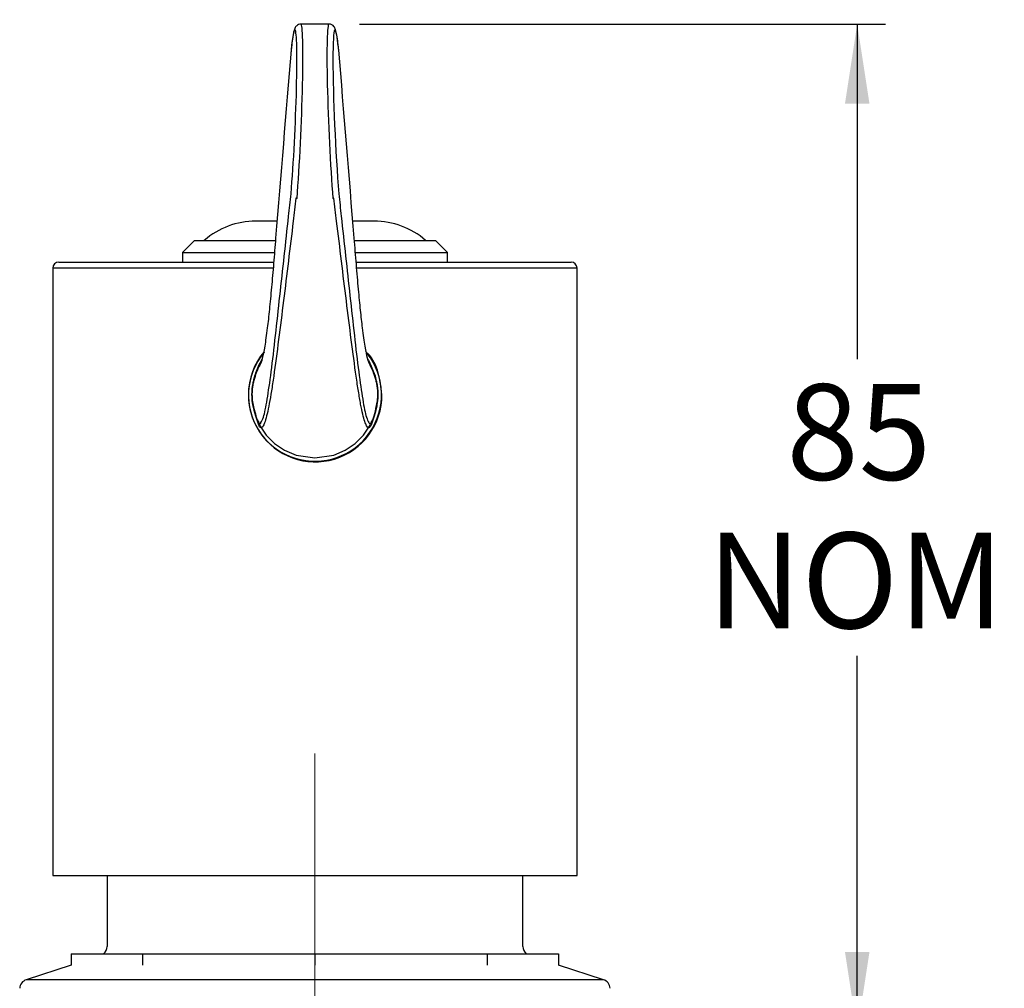
# Model space of a CAD drawing. Units: millimetres. Extents: x 46 to 397, y 76 to 257.
# Drawn here: x 356 to 397, y 133 to 173 of the extents above; entities that cross this region are included whole.
import ezdxf

# ---------------------------------------------------------------- set-up
doc = ezdxf.new("R2010")
doc.units = ezdxf.units.MM
doc.linetypes.add('CENTERX2', pattern=[20.32, 12.7, -2.54, 2.54, -2.54])
doc.layers.add('BORDER', color=7, linetype='Continuous', lineweight=25)
doc.styles.add('SLDTEXTSTYLE6', font='TXT', dxfattribs={"width": 0.7})
doc.dimstyles.new('SLDDIMSTYLE0', dxfattribs={"dimtxt": 5.037667, "dimasz": 3.302, "dimexe": 0, "dimexo": 0.0625, "dimgap": 1.259417, "dimtad": 0, "dimtih": 1, "dimtoh": 1, "dimdec": 0, "dimlfac": 2, "dimrnd": 1e-09, "dimzin": 12, "dimdsep": 46, "dimtxsty": 'SLDTEXTSTYLE6', "dimsah": 1, "dimcen": 0.09, "dimadec": 0, "dimazin": 3, "dimtfac": 1, "dimtdec": 0, "dimtofl": 0, "dimtmove": 0, "dimatfit": 3, "dimfxl": 0, "dimfrac": 2, "dimtolj": 1, "dimtzin": 12, "dimarcsym": 0})

# ---------------------------------------------------------------- blocks, each defined once
blk = doc.blocks.new('_D_4')
at = {"layer": 'BORDER'}
for p, q in [((370.15, 173.107), (391.98, 173.107)), ((390.8, 173.107), (390.8, 159.209)), ((390.8, 131.307), (390.8, 146.892)), ((382.07, 131.307), (391.98, 131.307))]:
    blk.add_line(p, q, dxfattribs=at)
for points in [[(390.8, 173.107), (390.292, 169.805), (391.308, 169.805)], [(390.8, 131.307), (391.308, 134.609), (390.292, 134.609)]]:
    blk.add_solid(points, dxfattribs=at)
at = {"layer": 'BORDER', "char_height": 3.9687, "attachment_point": 1, "style": 'SLDTEXTSTYLE6'}
for s, insert in [('85', (387.86, 158.167)), ('NOM', (384.575, 152.008))]:
    blk.add_mtext(s, dxfattribs=dict(at, insert=insert))

msp = doc.modelspace()

# ---------------------------------------------------------------- linework, layer by layer
at = {"color": 7, "linetype": 'Continuous', "lineweight": 25}
for p, q in [((368.88, 173.107), (367.719, 173.107)), ((366.696, 164.932), (365.846, 164.932)), ((370.754, 164.932), (369.874, 164.932)), ((363.3, 164.132), (362.8, 163.632)), ((363.3, 164.132), (366.659, 164.132)), ((369.945, 164.132), (373.3, 164.132)), ((373.8, 163.632), (373.3, 164.132)), ((362.8, 163.632), (362.8, 163.232)), ((362.8, 163.632), (366.599, 163.632)), ((370.001, 163.632), (373.8, 163.632)), ((373.8, 163.232), (373.8, 163.632)), ((357.675, 163.232), (366.579, 163.232)), ((370.019, 163.232), (378.925, 163.232)), ((357.425, 162.982), (357.425, 137.782)), ((366.563, 162.982), (357.425, 162.982)), ((379.175, 162.982), (370.044, 162.982)), ((379.175, 137.782), (379.175, 162.982)), ((365.979, 158.958), (365.791, 158.504)), ((370.809, 158.504), (370.621, 158.958)), ((365.791, 158.504), (365.687, 157.983)), ((370.913, 157.983), (370.809, 158.504)), ((365.687, 157.983), (365.687, 157.48)), ((370.913, 157.48), (370.913, 157.983)), ((365.687, 157.48), (365.791, 156.959)), ((370.809, 156.959), (370.913, 157.48)), ((365.687, 156.782), (365.706, 156.782)), ((365.979, 156.506), (366.283, 156.051)), ((370.317, 156.051), (370.621, 156.506)), ((370.894, 156.782), (370.912, 156.782)), ((366.283, 156.051), (366.628, 155.708)), ((366.628, 155.708), (367.042, 155.428)), ((369.558, 155.428), (369.971, 155.708)), ((369.971, 155.708), (370.317, 156.051)), ((367.042, 155.428), (367.518, 155.226)), ((369.081, 155.226), (369.558, 155.428)), ((367.518, 155.226), (368.3, 155.107)), ((368.3, 155.107), (369.081, 155.226)), ((357.425, 137.782), (379.175, 137.782)), ((359.675, 137.782), (359.675, 134.839)), ((376.925, 134.839), (376.925, 137.782)), ((358.187, 134.532), (358.187, 134.064)), ((358.187, 134.532), (361.149, 134.532)), ((361.149, 134.532), (361.149, 134.064)), ((361.149, 134.532), (368.3, 134.532)), ((368.3, 134.532), (368.3, 134.064)), ((368.3, 134.532), (375.45, 134.532)), ((375.45, 134.532), (375.45, 134.064)), ((375.45, 134.532), (378.412, 134.532)), ((378.412, 134.532), (378.412, 134.064)), ((358.187, 134.064), (356.325, 133.458)), ((380.274, 133.458), (378.412, 134.064)), ((368.3, 133.458), (356.325, 133.458)), ((380.274, 133.458), (368.3, 133.458))]:
    msp.add_line(p, q, dxfattribs=at)
at = {"color": 7, "linetype": 'CENTERX2', "lineweight": 18, "ltscale": 2.5}
msp.add_line((368.3, 142.843), (368.3, 90.582), dxfattribs=at)
at = {"color": 7, "linetype": 'Continuous', "lineweight": 25}
for centre, radius, start, end in [((365.846, 161.682), 3.25, 90, 131.0753), ((370.754, 161.682), 3.25, 48.9247, 90), ((357.675, 162.982), 0.25, 90, 180), ((378.925, 162.982), 0.25, 0, 90), ((368.3, 157.732), 2.762, 139.7915, 180), ((368.3, 157.732), 2.763, 180, 38.3074), ((368.312, 157.71), 2.768, 139.8228, 0.4503), ((359.275, 134.839), 0.4, 309.8301, 0), ((377.325, 134.839), 0.4, 180, 230.1699), ((356.449, 133.078), 0.4, 108.0243, 176.5474), ((380.15, 133.078), 0.4, 3.4526, 71.9757)]:
    msp.add_arc(centre, radius, start, end, dxfattribs=at)
for centre, major_axis, ratio, start_param, end_param in [((369.33, 168.618), (-0.2, 4.25), 0.046862, 5.639009, 8.49558), ((367.27, 168.618), (0.2, 4.25), 0.046862, 6.23962, 6.927362), ((367.27, 168.618), (0.2, 4.25), 0.046862, 4.070791, 6.23962), ((367.519, 168.607), (0.2, 4.5), 0.044269, 4.059468, 6.285153), ((369.08, 168.607), (-0.2, 4.5), 0.044269, 6.281218, 8.506902)]:
    msp.add_ellipse(centre, major_axis=major_axis, ratio=ratio, start_param=start_param, end_param=end_param, dxfattribs=at)
for points, knots in [([(367.724, 173.1), (367.708, 173.102), (367.654, 173.109), (367.573, 173.067), (367.51, 173.009), (367.469, 172.942), (367.438, 172.861), (367.403, 172.718), (367.36, 172.449), (367.324, 172.162), (367.306, 171.986), (367.303, 171.963)], [0, 0, 0, 0, 0.0207, 0.068815, 0.11371, 0.168778, 0.270501, 0.460782, 0.714788, 0.963038, 1, 1, 1, 1]), ([(369.288, 172.033), (369.282, 172.091), (369.259, 172.304), (369.218, 172.593), (369.177, 172.808), (369.142, 172.916), (369.099, 173.001), (369.018, 173.074), (368.928, 173.115), (368.885, 173.105), (368.881, 173.104)], [0, 0, 0, 0, 0.1000294, 0.373032, 0.6499646, 0.798934, 0.8811922, 0.9405243, 0.99491, 1, 1, 1, 1]), ([(367.31, 172.022), (367.097, 169.435), (366.854, 166.504), (366.585, 163.177), (366.498, 162.154), (366.41, 161.249), (366.315, 160.406), (366.215, 159.7), (366.11, 159.179), (366.012, 158.948), (365.915, 158.771), (365.83, 158.542), (365.769, 158.345), (365.734, 158.198), (365.714, 158.085), (365.702, 158), (365.696, 157.937), (365.693, 157.895), (365.691, 157.859), (365.689, 157.821), (365.688, 157.775), (365.688, 157.689), (365.701, 157.478), (365.749, 157.226), (365.829, 156.932), (365.9, 156.658), (365.945, 156.621), (365.953, 156.614)], [0, 0, 0, 0, 0.29264, 0.331545, 0.370386, 0.410544, 0.450707, 0.501523, 0.552342, 0.610802, 0.669368, 0.723811, 0.753939, 0.770574, 0.779722, 0.784742, 0.786762, 0.788016, 0.789048, 0.790082, 0.791386, 0.7937, 0.801405, 0.837886, 0.910323, 0.982796, 1, 1, 1, 1]), ([(370.646, 156.614), (370.655, 156.621), (370.703, 156.662), (370.781, 156.953), (370.861, 157.25), (370.903, 157.546), (370.911, 157.689), (370.911, 157.775), (370.91, 157.821), (370.909, 157.859), (370.907, 157.895), (370.904, 157.937), (370.897, 158), (370.886, 158.085), (370.865, 158.198), (370.83, 158.345), (370.769, 158.542), (370.684, 158.771), (370.587, 158.948), (370.489, 159.179), (370.384, 159.7), (370.286, 160.397), (370.193, 161.215), (370.106, 162.097), (370.018, 163.13), (369.746, 166.489), (369.503, 169.435), (369.289, 172.022)], [0, 0, 0, 0, 0.017208, 0.097374, 0.17743, 0.198623, 0.206328, 0.208642, 0.209946, 0.21098, 0.212012, 0.213265, 0.215285, 0.220305, 0.229453, 0.246088, 0.276214, 0.330656, 0.389219, 0.447676, 0.498494, 0.549308, 0.587757, 0.626202, 0.666747, 0.707372, 1, 1, 1, 1]), ([(367.512, 165.883), (367.474, 165.565), (367.304, 164.131), (367.064, 162.166), (366.793, 160.014), (366.623, 158.7), (366.497, 157.877), (366.407, 157.344), (366.317, 156.919), (366.233, 156.612), (366.156, 156.429), (366.096, 156.346), (366.064, 156.365), (366.053, 156.371)], [0, 0, 0, 0, 0.074769, 0.337321, 0.468683, 0.600189, 0.662956, 0.726042, 0.790349, 0.855148, 0.912739, 0.970715, 1, 1, 1, 1]), ([(366.062, 156.582), (366.095, 156.633), (366.173, 156.754), (366.317, 157.488), (366.486, 158.637), (366.664, 160.17), (366.906, 162.382), (367.121, 164.324), (367.276, 165.755), (367.31, 166.067)], [0, 0, 0, 0, 0.099209, 0.23271, 0.366356, 0.505011, 0.643922, 0.922395, 1, 1, 1, 1]), ([(367.556, 165.866), (367.548, 165.87), (367.535, 165.878), (367.519, 165.882), (367.512, 165.883)], [0, 0, 0, 0, 0.571797, 1, 1, 1, 1]), ([(369.087, 165.883), (369.078, 165.881), (369.062, 165.877), (369.049, 165.869), (369.043, 165.866)], [0, 0, 0, 0, 0.568148, 1, 1, 1, 1]), ([(370.547, 156.37), (370.537, 156.364), (370.505, 156.345), (370.446, 156.424), (370.368, 156.607), (370.285, 156.909), (370.196, 157.325), (370.106, 157.86), (369.978, 158.69), (369.807, 160.009), (369.536, 162.161), (369.296, 164.128), (369.125, 165.565), (369.087, 165.883)], [0, 0, 0, 0, 0.026283, 0.085409, 0.144958, 0.207581, 0.270666, 0.335087, 0.399885, 0.530733, 0.662069, 0.92524, 1, 1, 1, 1]), ([(369.29, 166.067), (369.324, 165.755), (369.478, 164.326), (369.693, 162.386), (369.935, 160.174), (370.114, 158.638), (370.282, 157.488), (370.426, 156.753), (370.504, 156.633), (370.538, 156.582)], [0, 0, 0, 0, 0.077591, 0.355384, 0.494585, 0.63353, 0.767152, 0.900629, 1, 1, 1, 1]), ([(371.08, 157.732), (371.046, 158.035), (370.979, 158.64), (370.69, 159.267), (370.428, 159.499), (370.393, 159.53)], [0, 0, 0, 0, 0.464366, 0.928358, 1, 1, 1, 1]), ([(366.053, 156.371), (366.041, 156.372), (366.007, 156.374), (365.938, 156.56), (365.842, 156.829), (365.754, 157.162), (365.701, 157.441), (365.688, 157.673), (365.688, 157.767), (365.689, 157.818), (365.69, 157.859), (365.693, 157.899), (365.696, 157.945), (365.703, 158.014), (365.715, 158.108), (365.738, 158.233), (365.776, 158.396), (365.844, 158.615), (365.937, 158.855), (366.029, 159.061), (366.085, 159.173), (366.103, 159.209)], [0, 0, 0, 0, 0.04146, 0.124083, 0.283064, 0.442191, 0.522059, 0.53932, 0.544659, 0.547754, 0.550253, 0.552738, 0.555699, 0.560354, 0.571648, 0.591934, 0.628582, 0.694745, 0.814115, 0.941777, 1, 1, 1, 1]), ([(370.496, 159.209), (370.514, 159.174), (370.571, 159.061), (370.662, 158.855), (370.756, 158.615), (370.823, 158.396), (370.862, 158.233), (370.884, 158.108), (370.897, 158.014), (370.903, 157.945), (370.907, 157.899), (370.909, 157.859), (370.911, 157.818), (370.912, 157.767), (370.912, 157.673), (370.898, 157.439), (370.846, 157.162), (370.758, 156.829), (370.663, 156.562), (370.593, 156.376), (370.559, 156.372), (370.547, 156.37)], [0, 0, 0, 0, 0.0581696, 0.1859344, 0.3053227, 0.3714947, 0.4081487, 0.428438, 0.4397331, 0.444389, 0.447351, 0.4498361, 0.4523358, 0.4554304, 0.4607701, 0.4780338, 0.5583882, 0.7170816, 0.8760688, 0.9560322, 1, 1, 1, 1]), ([(365.953, 156.614), (365.98, 156.548), (366.013, 156.465), (366.054, 156.563), (366.062, 156.582)], [0, 0, 0, 0, 0.79915, 1, 1, 1, 1]), ([(370.538, 156.582), (370.546, 156.562), (370.587, 156.465), (370.62, 156.547), (370.646, 156.614)], [0, 0, 0, 0, 0.19964, 1, 1, 1, 1])]:
    msp.add_open_spline(points, degree=3, knots=knots, dxfattribs=at)

# ---------------------------------------------------------------- dimensions: what is measured, and where the dimension line sits
at = {"layer": 'BORDER'}
dim = msp.add_linear_dim(base=(390.8, 173.107), p1=(380.8, 131.307), p2=(368.88, 173.107), angle=90, text='<>\\PNOM', dimstyle='SLDDIMSTYLE0', dxfattribs=at)
dim.commit()
dim.dimension.update_dxf_attribs({"geometry": '_D_4', "text_midpoint": (390.8, 153.051), "dimtype": 160})

doc.saveas('drawing.dxf')
